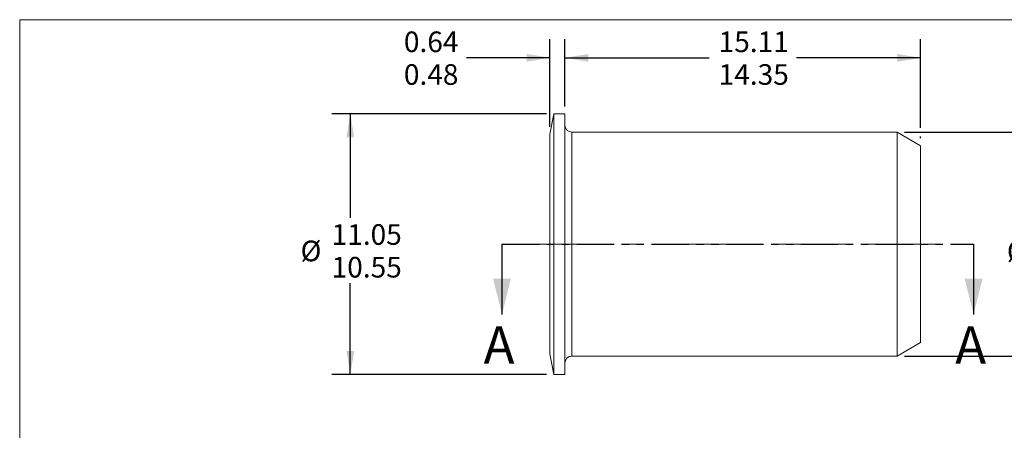
# Model space of a CAD drawing. Units: millimetres. Extents: x 8 to 270, y 5 to 208.
# Drawn here: x 8 to 176, y 138 to 208 of the extents above; entities that cross this region are included whole.
import ezdxf

# ---------------------------------------------------------------- set-up
doc = ezdxf.new("R2010")
doc.units = ezdxf.units.MM
doc.linetypes.add('CENTERX2', pattern=[20.32, 12.7, -2.54, 2.54, -2.54])
doc.linetypes.add('PHANTOM', pattern=[12.7, 6.35, -1.27, 1.27, -1.27, 1.27, -1.27])
doc.layers.add('LOGO__2', color=250, linetype='Continuous')
doc.styles.add('SLDTEXTSTYLE16', font='TXT', dxfattribs={"width": 0.75})
doc.dimstyles.new('SLDDIMSTYLE0', dxfattribs={"dimtxt": 3.5, "dimasz": 3.9624, "dimexe": 0, "dimexo": 0.0625, "dimgap": 0.875, "dimtad": 0, "dimtih": 1, "dimtoh": 1, "dimlfac": 0.25, "dimzin": 12, "dimdsep": 46, "dimtxsty": 'SLDTEXTSTYLE16', "dimsah": 1, "dimcen": 0.09, "dimadec": 0, "dimazin": 0, "dimlim": 1, "dimtm": 0.76, "dimtfac": 1, "dimtofl": 0, "dimtmove": 0, "dimatfit": 3, "dimfxl": 0, "dimtolj": 1, "dimtzin": 12, "dimarcsym": 0})
doc.dimstyles.new('SLDDIMSTYLE1', dxfattribs={"dimtxt": 3.5, "dimasz": 3.9624, "dimexe": 0, "dimexo": 0.0625, "dimgap": 0.875, "dimtad": 0, "dimtih": 1, "dimtoh": 1, "dimlfac": 0.25, "dimzin": 4, "dimdsep": 46, "dimtxsty": 'SLDTEXTSTYLE16', "dimsah": 1, "dimcen": 0.09, "dimadec": 0, "dimazin": 0, "dimtfac": 1, "dimtofl": 0, "dimtmove": 0, "dimatfit": 3, "dimfxl": 0, "dimtolj": 1, "dimarcsym": 0})
doc.dimstyles.new('SLDDIMSTYLE2', dxfattribs={"dimtxt": 3.5, "dimasz": 3.9624, "dimexe": 0, "dimexo": 0.0625, "dimgap": 0.875, "dimtad": 0, "dimtih": 1, "dimtoh": 1, "dimlfac": 0.25, "dimzin": 12, "dimdsep": 46, "dimtxsty": 'SLDTEXTSTYLE16', "dimsah": 1, "dimcen": 0.09, "dimadec": 0, "dimazin": 0, "dimlim": 1, "dimtm": 0.5, "dimtfac": 1, "dimtofl": 0, "dimtmove": 0, "dimatfit": 3, "dimfxl": 0, "dimtolj": 1, "dimtzin": 12, "dimarcsym": 0})
doc.dimstyles.new('SLDDIMSTYLE3', dxfattribs={"dimtxt": 3.5, "dimasz": 3.9624, "dimexe": 0, "dimexo": 0.0625, "dimgap": 0.875, "dimtad": 0, "dimtih": 1, "dimtoh": 1, "dimlfac": 0.25, "dimdsep": 46, "dimtxsty": 'SLDTEXTSTYLE16', "dimsah": 1, "dimcen": 0.09, "dimadec": 0, "dimazin": 0, "dimlim": 1, "dimtm": 0.16, "dimtfac": 1, "dimtofl": 0, "dimtmove": 0, "dimatfit": 3, "dimfxl": 0, "dimtolj": 1, "dimarcsym": 0})

# ---------------------------------------------------------------- blocks, each defined once
blk = doc.blocks.new('*D7')
at = {"layer": 'LOGO__2'}
for p, q in [((101.04, 193.36), (101.04, 204.79)), ((161.48, 189.75), (161.48, 204.79)), ((101.04, 201.61), (125.57, 201.61)), ((161.48, 201.61), (140.38, 201.61)), ((161.48, 187.95), (161.48, 188.23))]:
    blk.add_line(p, q, dxfattribs=at)
for points in [[(101.04, 201.61), (105, 200.95), (105, 202.27)], [(161.48, 201.61), (157.51, 202.27), (157.51, 200.95)]]:
    blk.add_solid(points, dxfattribs=at)
at = {"layer": 'LOGO__2', "char_height": 3.5, "attachment_point": 1, "style": 'SLDTEXTSTYLE16'}
for s, insert in [('15.11', (127.16, 206.08)), ('14.35', (127.16, 200.53))]:
    blk.add_mtext(s, dxfattribs=dict(at, insert=insert))
blk = doc.blocks.new('*D8')
at = {"layer": 'LOGO__2'}
for p, q in [((158.75, 188.99), (192.42, 188.99)), ((189.24, 188.99), (189.24, 171.62)), ((189.24, 150.99), (189.24, 166.06)), ((158.75, 150.99), (192.42, 150.99))]:
    blk.add_line(p, q, dxfattribs=at)
for points in [[(189.24, 188.99), (188.58, 185.03), (189.9, 185.03)], [(189.24, 150.99), (189.9, 154.95), (188.58, 154.95)]]:
    blk.add_solid(points, dxfattribs=at)
at = {"layer": 'LOGO__2', "char_height": 3.5, "attachment_point": 1, "style": 'SLDTEXTSTYLE16'}
for s, insert in [('%%c', (176.14, 170.53)), ('9.50', (181.42, 170.53)), ('MAX', (191.76, 170.53))]:
    blk.add_mtext(s, dxfattribs=dict(at, insert=insert))
blk = doc.blocks.new('*D9')
at = {"layer": 'LOGO__2'}
for p, q in [((97.88, 192.09), (61.4, 192.09)), ((64.57, 192.09), (64.57, 174.45)), ((64.57, 147.89), (64.57, 163.35)), ((97.88, 147.89), (61.4, 147.89))]:
    blk.add_line(p, q, dxfattribs=at)
for points in [[(64.57, 192.09), (63.91, 188.13), (65.23, 188.13)], [(64.57, 147.89), (65.23, 151.85), (63.91, 151.85)]]:
    blk.add_solid(points, dxfattribs=at)
at = {"layer": 'LOGO__2', "char_height": 3.5, "attachment_point": 1, "style": 'SLDTEXTSTYLE16'}
for s, insert in [('11.05', (61.39, 173.37)), ('%%c', (56.11, 170.59)), ('10.55', (61.39, 167.82))]:
    blk.add_mtext(s, dxfattribs=dict(at, insert=insert))
blk = doc.blocks.new('*D10')
at = {"layer": 'LOGO__2'}
for p, q in [((98.48, 189.9), (98.48, 204.79)), ((101.04, 193.36), (101.04, 204.79)), ((98.48, 201.61), (84.31, 201.61)), ((101.04, 201.61), (113.74, 201.61))]:
    blk.add_line(p, q, dxfattribs=at)
for points in [[(98.48, 201.61), (94.51, 202.27), (94.51, 200.95)], [(101.04, 201.61), (105, 200.95), (105, 202.27)]]:
    blk.add_solid(points, dxfattribs=at)
at = {"layer": 'LOGO__2', "char_height": 3.5, "attachment_point": 1, "style": 'SLDTEXTSTYLE16'}
for s, insert in [('0.64', (73.67, 206.08)), ('0.48', (73.67, 200.53))]:
    blk.add_mtext(s, dxfattribs=dict(at, insert=insert))

msp = doc.modelspace()

# ---------------------------------------------------------------- linework, layer by layer
at = {"color": 7, "linetype": 'Continuous', "lineweight": 0}
for q in [(270, 208.079), (8.38, 9.959)]:
    msp.add_line((8.38, 208.079), q, dxfattribs=at)
at = {"color": 7, "linetype": 'Continuous', "lineweight": 15}
for p, q in [((99.15, 192.091), (98.477, 188.631)), ((101.037, 192.091), (99.15, 192.091)), ((99.15, 169.991), (99.15, 192.091)), ((101.037, 169.991), (101.037, 192.091)), ((98.477, 169.991), (98.477, 188.631)), ((157.477, 188.991), (102.237, 188.991)), ((102.237, 169.991), (102.237, 188.991)), ((161.477, 186.682), (157.477, 188.991)), ((157.477, 169.991), (157.477, 188.991)), ((161.477, 169.991), (161.477, 186.682)), ((98.477, 151.351), (98.477, 169.991)), ((99.15, 147.891), (99.15, 169.991)), ((101.037, 147.891), (101.037, 169.991)), ((102.237, 150.991), (102.237, 169.991)), ((157.477, 150.991), (157.477, 169.991)), ((161.477, 153.301), (161.477, 169.991)), ((157.477, 150.991), (161.477, 153.301)), ((98.477, 151.351), (99.15, 147.891)), ((102.237, 150.991), (157.477, 150.991)), ((99.15, 147.891), (101.037, 147.891))]:
    msp.add_line(p, q, dxfattribs=at)
at = {"color": 7, "linetype": 'PHANTOM', "lineweight": 30}
msp.add_line((90.345, 169.991), (170.489, 169.991), dxfattribs=at)
at = {"color": 7, "linetype": 'Continuous', "lineweight": 30}
for p, q in [((90.345, 169.991), (90.345, 158.053)), ((170.489, 169.991), (170.489, 158.053))]:
    msp.add_line(p, q, dxfattribs=at)
at = {"color": 7, "linetype": 'Continuous', "lineweight": 15}
for centre, start, end in [((102.237, 190.191), 180, 270), ((102.237, 149.791), 90, 180)]:
    msp.add_arc(centre, 1.2, start, end, dxfattribs=at)
at = {"color": 7, "linetype": 'Continuous', "lineweight": 30}
for points in [[(90.345, 158.053), (91.869, 164.149), (88.821, 164.149)], [(170.489, 158.053), (172.013, 164.149), (168.965, 164.149)]]:
    msp.add_solid(points, dxfattribs=at)
at = {"layer": 'LOGO__2', "color": 7, "linetype": 'CENTERX2', "lineweight": 0}
msp.add_line((96.477, 169.991), (164.159, 169.991), dxfattribs=at)

# ---------------------------------------------------------------- texts
at = {"color": 7, "linetype": 'Continuous', "char_height": 6.35, "attachment_point": 1, "style": 'SLDTEXTSTYLE16'}
for insert in [(87.215, 156.036), (167.358, 156.036)]:
    msp.add_mtext('A', dxfattribs=dict(at, insert=insert))

# ---------------------------------------------------------------- dimensions: what is measured, and where the dimension line sits
at = {"layer": 'LOGO__2'}
for base, p1, p2, dimstyle, picture, middle in [((101.037, 201.611), (98.477, 188.631), (101.037, 192.091), 'SLDDIMSTYLE3', '*D10', (78.196, 201.611)), ((161.477, 201.611), (101.037, 192.091), (161.477, 186.682), 'SLDDIMSTYLE0', '*D7', (132.974, 201.611))]:
    dim = msp.add_linear_dim(base=base, p1=p1, p2=p2, dimstyle=dimstyle, dxfattribs=at)
    dim.commit()
    dim.dimension.update_dxf_attribs({"geometry": picture, "text_midpoint": middle, "dimtype": 160})
for base, p1, p2, dimstyle, picture, middle in [((64.57, 147.891), (99.15, 192.091), (99.15, 147.891), 'SLDDIMSTYLE2', '*D9', (64.57, 168.899)), ((189.244, 150.991), (157.477, 188.991), (157.477, 150.991), 'SLDDIMSTYLE1', '*D8', (189.244, 168.841))]:
    dim = msp.add_linear_dim(base=base, p1=p1, p2=p2, angle=90, text='%%c<>', dimstyle=dimstyle, dxfattribs=at)
    dim.commit()
    dim.dimension.update_dxf_attribs({"geometry": picture, "text_midpoint": middle, "dimtype": 160})

doc.saveas('drawing.dxf')
